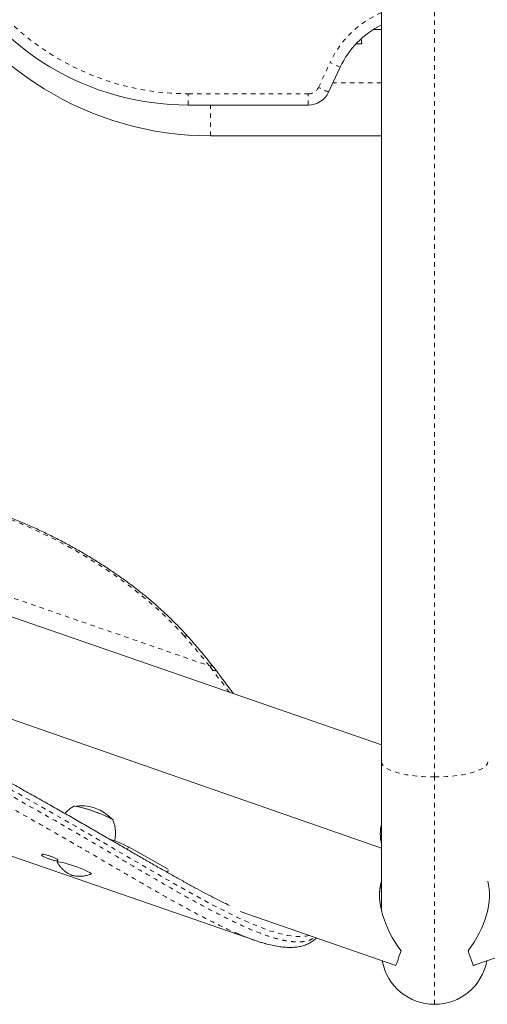
# Model space of a CAD drawing. Extents: x 2528 to 2788, y -1066 to -718.
# Drawn here: x 2649 to 2659, y -982 to -960 of the extents above; entities that cross this region are included whole.
import ezdxf

# ---------------------------------------------------------------- set-up
doc = ezdxf.new("R2010")
doc.units = 0
doc.header["$LTSCALE"] = 0.125
doc.header["$MEASUREMENT"] = 0
doc.linetypes.add('PHANTOM', pattern=[0.5, 0.25, -0.05, 0.05, -0.05, 0.05, -0.05])
doc.layers.add('CONTOUR', color=7, linetype='CONTINUOUS')

msp = doc.modelspace()

# ---------------------------------------------------------------- linework, layer by layer
at = {"layer": 'CONTOUR', "linetype": 'PHANTOM', "lineweight": 0}
for p, q in [((2658.212, -976.471), (2658.212, -958.384)), ((2655.62, -961.066), (2655.879, -960.509)), ((2657.024, -960.96), (2655.945, -960.96)), ((2652.712, -961.21), (2655.393, -961.21)), ((2652.712, -961.46), (2652.712, -961.21)), ((2655.393, -961.46), (2655.393, -961.21)), ((2653.212, -962.147), (2653.212, -961.46)), ((2642.026, -970.125), (2653.183, -973.989)), ((2653.264, -974.093), (2653.183, -973.989)), ((2653.633, -974.581), (2653.264, -974.093)), ((2658.212, -981.55), (2658.212, -976.471)), ((2650.979, -977.865), (2650.977, -977.873)), ((2651.379, -978.033), (2651.358, -978.094))]:
    msp.add_line(p, q, dxfattribs=at)
at = {"layer": 'CONTOUR', "linetype": 'Continuous', "lineweight": 15}
for p, q in [((2657.024, -958.765), (2657.024, -976.134)), ((2656.589, -960.094), (2656.57, -959.983)), ((2657.024, -959.772), (2656.845, -959.772)), ((2656.458, -960.094), (2656.589, -960.094)), ((2656.106, -960.615), (2655.846, -961.171)), ((2655.393, -961.46), (2652.712, -961.46)), ((2653.212, -962.147), (2657.024, -962.147)), ((2657.024, -975.755), (2641.119, -970.247)), ((2657.024, -978.059), (2640.662, -972.354)), ((2637.605, -974.375), (2654.196, -980.121)), ((2657.024, -976.134), (2657.024, -979.442)), ((2650.941, -977.852), (2650.979, -977.865)), ((2651.379, -978.033), (2652.263, -978.534)), ((2649.795, -978.357), (2649.789, -978.373)), ((2650.544, -978.636), (2650.551, -978.619)), ((2652.268, -978.554), (2652.25, -978.605)), ((2653.874, -979.476), (2657.324, -980.679)), ((2659.099, -980.679), (2662.55, -979.476))]:
    msp.add_line(p, q, dxfattribs=at)
at = {"layer": 'CONTOUR', "linetype": 'PHANTOM', "lineweight": 0, "flags": 128}
for points in [[(2656.106, -960.615), (2656.101, -960.613), (2656.089, -960.607), (2656.068, -960.597), (2656.039, -960.584), (2656.005, -960.568), (2655.966, -960.549), (2655.923, -960.53), (2655.879, -960.509)], [(2655.846, -961.171), (2655.842, -961.169), (2655.829, -961.163), (2655.808, -961.153), (2655.78, -961.14), (2655.746, -961.124), (2655.706, -961.106), (2655.664, -961.086), (2655.62, -961.066)], [(2652.621, -973.321), (2652.441, -973.125), (2652.249, -972.931), (2652.047, -972.741), (2651.836, -972.554), (2651.615, -972.371), (2651.384, -972.192), (2651.146, -972.017), (2650.899, -971.847), (2650.644, -971.681), (2650.382, -971.522), (2650.113, -971.367), (2649.838, -971.219), (2649.557, -971.077), (2649.271, -970.941), (2648.98, -970.812), (2648.685, -970.69), (2648.386, -970.575), (2648.084, -970.467), (2647.78, -970.367), (2647.473, -970.274), (2647.165, -970.19), (2646.857, -970.113), (2646.548, -970.045), (2646.239, -969.985), (2645.932, -969.934), (2645.625, -969.891), (2645.321, -969.857), (2645.019, -969.831), (2644.721, -969.814), (2644.426, -969.806), (2644.135, -969.807), (2643.85, -969.817), (2643.569, -969.835), (2643.294, -969.862), (2643.026, -969.898), (2642.765, -969.942), (2642.51, -969.995), (2642.264, -970.056), (2642.026, -970.125)], [(2655.41, -980.012), (2655.343, -980.029), (2655.225, -980.039), (2655.095, -980.035), (2654.923, -980.011), (2654.733, -979.968), (2654.524, -979.904), (2654.298, -979.821), (2654.064, -979.724), (2653.814, -979.609), (2653.547, -979.479), (2653.264, -979.333), (2652.836, -979.101), (2652.376, -978.842), (2651.887, -978.56), (2651.352, -978.248), (2650.787, -977.917), (2650.193, -977.571), (2649.744, -977.312), (2649.28, -977.048), (2648.799, -976.778), (2648.304, -976.505), (2647.676, -976.167), (2647.029, -975.828), (2646.356, -975.488), (2645.668, -975.151), (2645.668, -975.151), (2645.668, -975.151)], [(2657.024, -976.134), (2657.032, -976.172), (2657.054, -976.209), (2657.091, -976.246), (2657.142, -976.28), (2657.206, -976.314), (2657.283, -976.344), (2657.372, -976.373), (2657.471, -976.398), (2657.58, -976.42), (2657.696, -976.438), (2657.819, -976.452), (2657.947, -976.463), (2658.079, -976.469), (2658.212, -976.471)], [(2658.212, -976.471), (2658.345, -976.469), (2658.476, -976.463), (2658.604, -976.452), (2658.727, -976.438), (2658.843, -976.42), (2658.952, -976.398), (2659.051, -976.373), (2659.14, -976.344), (2659.217, -976.314), (2659.282, -976.28), (2659.332, -976.246), (2659.369, -976.209), (2659.392, -976.172), (2659.399, -976.134)]]:
    msp.add_lwpolyline(points, dxfattribs=at)
at = {"layer": 'CONTOUR', "linetype": 'Continuous', "lineweight": 15, "flags": 128}
for points in [[(2650.149, -977.133), (2650.149, -977.132), (2650.16, -977.127), (2650.183, -977.126), (2650.219, -977.131), (2650.267, -977.14), (2650.324, -977.153), (2650.389, -977.171), (2650.461, -977.192)], [(2650.152, -977.129), (2650.159, -977.127), (2650.182, -977.126), (2650.217, -977.13), (2650.264, -977.139), (2650.32, -977.152), (2650.385, -977.17), (2650.457, -977.191), (2650.532, -977.215), (2650.609, -977.241), (2650.686, -977.268), (2650.759, -977.296), (2650.828, -977.324), (2650.889, -977.351), (2650.942, -977.376), (2650.983, -977.398), (2651.013, -977.416), (2651.03, -977.431), (2651.034, -977.436)], [(2650.461, -977.192), (2650.536, -977.216), (2650.614, -977.242), (2650.69, -977.27), (2650.764, -977.298), (2650.832, -977.326), (2650.893, -977.352), (2650.945, -977.377), (2650.986, -977.399), (2651.015, -977.417), (2651.031, -977.432), (2651.034, -977.441)], [(2649.44, -978.219), (2649.441, -978.217), (2649.442, -978.215), (2649.442, -978.213), (2649.443, -978.211), (2649.444, -978.209), (2649.444, -978.207), (2649.445, -978.205), (2649.446, -978.203)], [(2649.79, -978.379), (2649.79, -978.372), (2649.802, -978.368), (2649.827, -978.368), (2649.864, -978.374), (2649.913, -978.384), (2649.97, -978.399), (2650.035, -978.418), (2650.104, -978.439), (2650.176, -978.463)], [(2649.8, -978.326), (2649.799, -978.328), (2649.799, -978.33), (2649.798, -978.332), (2649.797, -978.334), (2649.797, -978.336), (2649.796, -978.338), (2649.795, -978.34), (2649.795, -978.342)], [(2650.176, -978.463), (2650.247, -978.489), (2650.316, -978.515), (2650.379, -978.541), (2650.434, -978.565), (2650.48, -978.588), (2650.514, -978.607), (2650.536, -978.622), (2650.545, -978.634), (2650.54, -978.64)], [(2657.349, -980.687), (2657.351, -980.679), (2657.358, -980.661), (2657.368, -980.633), (2657.381, -980.595), (2657.397, -980.548), (2657.417, -980.491), (2657.439, -980.427), (2657.465, -980.354)], [(2658.959, -980.354), (2658.984, -980.427), (2659.006, -980.491), (2659.026, -980.547), (2659.042, -980.595), (2659.056, -980.633), (2659.065, -980.661), (2659.072, -980.679), (2659.075, -980.687)]]:
    msp.add_lwpolyline(points, dxfattribs=at)
at = {"layer": 'CONTOUR', "linetype": 'Continuous', "lineweight": 15}
for centre, radius, start, end in [((2653.212, -955.054), 7.094, 206.8114, 270), ((2652.712, -955.46), 6, 208.0348, 270), ((2657.918, -961.46), 2, 116.5596, 155), ((2655.393, -960.96), 0.5, 270, 335), ((2650.324, -978.054), 0.941, 41.4798, 100.0745), ((2650.101, -980.525), 2.801, 62.8481, 71.7316), ((2658.212, -980.363), 1.188, 190.6043, 270), ((2658.212, -980.363), 1.188, 270, 349.4047)]:
    msp.add_arc(centre, radius, start, end, dxfattribs=at)
at = {"layer": 'CONTOUR', "linetype": 'PHANTOM', "lineweight": 0}
for centre, radius, start, end in [((2652.712, -955.46), 5.75, 209.5368, 270), ((2657.918, -961.46), 2.25, 113.4187, 155), ((2655.393, -960.96), 0.25, 270, 335), ((2652.649, -973.408), 0.0921, 47.4549, 107.5228), ((2641.613, -983.129), 14.744, 38.3069, 41.7004), ((2653.208, -974.083), 0.0973, 42.7352, 105.0435)]:
    msp.add_arc(centre, radius, start, end, dxfattribs=at)
at = {"layer": 'CONTOUR', "linetype": 'Continuous', "lineweight": 15}
for centre, major_axis, ratio, start_param, end_param in [((2658.153, -977.403), (-1.004, -0.797), 0.711557, 5.561492, 5.975996), ((2658.153, -979.71), (-0.877, 1.277), 0.603858, 0.46059, 1.662337), ((2658.271, -979.71), (0.877, 1.277), 0.603858, 4.620848, 5.822418), ((2658.153, -979.71), (-1.11, -0.762), 0.603858, 0.417549, 0.445157), ((2658.271, -979.71), (-1.11, 0.762), 0.603858, 2.696435, 2.724044)]:
    msp.add_ellipse(centre, major_axis=major_axis, ratio=ratio, start_param=start_param, end_param=end_param, dxfattribs=at)
for points, knots in [([(2652.711, -973.341), (2652.681, -973.307), (2652.594, -973.21), (2652.441, -973.051), (2652.251, -972.864), (2652.052, -972.681), (2651.845, -972.501), (2651.629, -972.325), (2651.405, -972.153), (2651.173, -971.985), (2650.934, -971.821), (2650.688, -971.662), (2650.435, -971.508), (2650.177, -971.359), (2649.913, -971.216), (2649.643, -971.078), (2649.369, -970.946), (2649.09, -970.82), (2648.808, -970.701), (2648.522, -970.588), (2648.233, -970.481), (2647.941, -970.381), (2647.648, -970.289), (2647.353, -970.203), (2647.056, -970.125), (2646.759, -970.054), (2646.462, -969.99), (2646.166, -969.934), (2645.87, -969.886), (2645.575, -969.845), (2645.282, -969.813), (2644.991, -969.788), (2644.703, -969.771), (2644.418, -969.763), (2644.136, -969.762), (2643.859, -969.769), (2643.586, -969.785), (2643.318, -969.808), (2643.055, -969.84), (2642.799, -969.879), (2642.548, -969.927), (2642.304, -969.982), (2642.095, -970.037), (2641.969, -970.076), (2641.919, -970.091)], [0, 0, 0, 0, 0.012832, 0.037157, 0.061478, 0.085794, 0.110105, 0.13441, 0.158709, 0.183002, 0.207289, 0.231571, 0.255848, 0.28012, 0.304389, 0.328653, 0.352915, 0.377174, 0.401431, 0.425687, 0.449942, 0.474196, 0.498451, 0.522706, 0.546963, 0.571222, 0.595482, 0.619746, 0.644014, 0.668285, 0.692562, 0.716843, 0.74113, 0.765423, 0.789722, 0.814029, 0.838342, 0.862662, 0.886989, 0.911322, 0.935661, 0.960004, 0.98435, 1, 1, 1, 1]), ([(2653.28, -974.018), (2653.24, -973.968), (2653.126, -973.825), (2652.938, -973.599), (2652.784, -973.423), (2652.711, -973.341)], [0, 0, 0, 0, 0.218053, 0.63185, 1, 1, 1, 1]), ([(2653.362, -974.123), (2653.361, -974.121), (2653.334, -974.086), (2653.306, -974.051), (2653.279, -974.018)], [0, 0, 0, 0, 0.04858, 1, 1, 1, 1]), ([(2653.726, -974.613), (2653.702, -974.58), (2653.606, -974.449), (2653.483, -974.286), (2653.383, -974.155), (2653.36, -974.123)], [0, 0, 0, 0, 0.207293, 0.810318, 1, 1, 1, 1]), ([(2653.635, -979.342), (2653.579, -979.315), (2653.462, -979.258), (2653.273, -979.163), (2653.072, -979.058), (2652.863, -978.946), (2652.646, -978.827), (2652.421, -978.702), (2652.188, -978.57), (2651.945, -978.432), (2651.693, -978.287), (2651.433, -978.137), (2651.164, -977.981), (2650.887, -977.821), (2650.602, -977.656), (2650.309, -977.487), (2650.009, -977.314), (2649.7, -977.138), (2649.384, -976.959), (2649.061, -976.778), (2648.73, -976.595), (2648.392, -976.409), (2648.047, -976.223), (2647.696, -976.036), (2647.346, -975.853), (2646.993, -975.671), (2646.631, -975.489), (2646.248, -975.299), (2645.926, -975.142), (2645.731, -975.047), (2645.672, -975.019)], [0, 0, 0, 0, 0.032345, 0.067582, 0.102924, 0.138311, 0.173674, 0.208984, 0.244509, 0.280467, 0.316565, 0.352797, 0.389157, 0.425637, 0.462229, 0.498924, 0.535715, 0.572592, 0.609544, 0.646548, 0.683727, 0.721024, 0.758361, 0.795635, 0.832773, 0.868014, 0.904531, 0.942661, 0.982774, 1, 1, 1, 1]), ([(2650.155, -977.129), (2650.142, -977.136), (2650.103, -977.157), (2650.043, -977.203), (2649.991, -977.248), (2649.965, -977.279), (2649.959, -977.286)], [0, 0, 0, 0, 0.172546, 0.529596, 0.890201, 1, 1, 1, 1]), ([(2651.068, -977.898), (2651.073, -977.874), (2651.085, -977.82), (2651.091, -977.734), (2651.087, -977.644), (2651.073, -977.558), (2651.054, -977.487), (2651.037, -977.447), (2651.031, -977.433)], [0, 0, 0, 0, 0.154185, 0.349761, 0.539624, 0.723975, 0.902835, 1, 1, 1, 1]), ([(2657.024, -977.905), (2657.018, -977.888), (2657.009, -977.864), (2657.006, -977.834), (2657.005, -977.825)], [0, 0, 0, 0, 0.70687, 1, 1, 1, 1]), ([(2649.795, -978.342), (2649.791, -978.344), (2649.784, -978.348), (2649.74, -978.342), (2649.68, -978.327), (2649.609, -978.304), (2649.54, -978.278), (2649.484, -978.253), (2649.447, -978.232), (2649.443, -978.224), (2649.44, -978.219)], [0, 0, 0, 0, 0.124917, 0.25012, 0.375288, 0.500421, 0.625531, 0.750753, 0.868864, 1, 1, 1, 1]), ([(2649.446, -978.203), (2649.449, -978.201), (2649.457, -978.196), (2649.501, -978.202), (2649.561, -978.216), (2649.632, -978.239), (2649.701, -978.265), (2649.757, -978.291), (2649.794, -978.313), (2649.798, -978.321), (2649.8, -978.326)], [0, 0, 0, 0, 0.1249157, 0.25012, 0.3752861, 0.5004194, 0.6255279, 0.7507534, 0.8688582, 1, 1, 1, 1]), ([(2649.793, -978.383), (2649.797, -978.39), (2649.813, -978.419), (2649.846, -978.464), (2649.89, -978.516), (2649.937, -978.56), (2649.983, -978.596), (2650.026, -978.625), (2650.061, -978.645), (2650.087, -978.658), (2650.102, -978.664), (2650.107, -978.666), (2650.109, -978.667), (2650.11, -978.667), (2650.111, -978.668), (2650.112, -978.668), (2650.114, -978.669), (2650.124, -978.672), (2650.146, -978.677), (2650.182, -978.684), (2650.231, -978.69), (2650.292, -978.692), (2650.36, -978.688), (2650.433, -978.675), (2650.492, -978.66), (2650.525, -978.645), (2650.535, -978.641)], [0, 0, 0, 0, 0.029582, 0.110753, 0.188016, 0.260747, 0.327901, 0.387479, 0.435809, 0.469892, 0.49109, 0.497916, 0.499433, 0.500137, 0.500842, 0.501727, 0.503736, 0.514501, 0.546351, 0.586846, 0.644437, 0.714675, 0.793919, 0.875921, 0.964823, 1, 1, 1, 1]), ([(2656.984, -979.119), (2656.984, -979.112), (2656.984, -979.057), (2656.995, -978.967), (2657.015, -978.89), (2657.024, -978.856)], [0, 0, 0, 0, 0.081359, 0.584986, 1, 1, 1, 1]), ([(2654.189, -979.586), (2654.192, -979.587), (2654.253, -979.612), (2654.309, -979.631), (2654.362, -979.648)], [0, 0, 0, 0, 0.040753, 1, 1, 1, 1]), ([(2654.405, -980.185), (2654.374, -980.177), (2654.272, -980.15), (2654.084, -980.083), (2653.917, -980.014), (2653.837, -979.981)], [0, 0, 0, 0, 0.180045, 0.610896, 1, 1, 1, 1]), ([(2654.417, -980.189), (2654.424, -980.192), (2654.483, -980.209), (2654.586, -980.233), (2654.727, -980.261), (2654.861, -980.277), (2654.988, -980.282), (2655.108, -980.276), (2655.218, -980.258), (2655.32, -980.229), (2655.411, -980.189), (2655.492, -980.138), (2655.546, -980.098), (2655.57, -980.072), (2655.573, -980.068)], [0, 0, 0, 0, 0.014654, 0.118551, 0.222819, 0.327123, 0.430734, 0.532597, 0.631401, 0.726088, 0.81641, 0.903, 0.987496, 1, 1, 1, 1])]:
    msp.add_open_spline(points, degree=3, knots=knots, dxfattribs=at)
at = {"layer": 'CONTOUR', "linetype": 'PHANTOM', "lineweight": 0}
for points, knots in [([(2653.264, -974.093), (2653.283, -974.093), (2653.322, -974.092), (2653.354, -974.107), (2653.36, -974.122), (2653.361, -974.123)], [0, 0, 0, 0, 0.484885, 0.969759, 1, 1, 1, 1]), ([(2645.63, -975.263), (2645.63, -975.263), (2645.666, -975.263), (2646.215, -975.562), (2646.712, -975.791), (2647.455, -976.183), (2648.132, -976.544), (2648.797, -976.911), (2649.434, -977.271), (2650.045, -977.622), (2650.627, -977.962), (2651.181, -978.287), (2651.708, -978.596), (2652.207, -978.886), (2652.674, -979.152), (2653.105, -979.389), (2653.5, -979.595), (2653.861, -979.771), (2654.193, -979.916), (2654.495, -980.03), (2654.732, -980.099), (2654.915, -980.137), (2655.083, -980.158), (2655.256, -980.158), (2655.419, -980.127), (2655.502, -980.079), (2655.54, -980.057)], [0, 0, 0, 0, 0, 0.024341, 0.071577, 0.118951, 0.166396, 0.213841, 0.261215, 0.30845, 0.355541, 0.402783, 0.450095, 0.497403, 0.54463, 0.591712, 0.636965, 0.682327, 0.727722, 0.773075, 0.81832, 0.84629, 0.87426, 0.918163, 0.962102, 1, 1, 1, 1]), ([(2653.837, -979.981), (2653.829, -979.978), (2653.732, -979.939), (2653.528, -979.844), (2653.223, -979.695), (2652.872, -979.513), (2652.472, -979.295), (2652.016, -979.039), (2651.527, -978.757), (2651.005, -978.453), (2650.448, -978.129), (2649.853, -977.784), (2649.217, -977.42), (2648.541, -977.041), (2647.89, -976.685), (2647.272, -976.357), (2646.693, -976.059), (2646.101, -975.761), (2645.697, -975.565), (2645.495, -975.467)], [0, 0, 0, 0, 0.00509, 0.05896, 0.11286, 0.166732, 0.232326, 0.297974, 0.363572, 0.431061, 0.498603, 0.566091, 0.637257, 0.708484, 0.779651, 0.834703, 0.889808, 0.944928, 1, 1, 1, 1])]:
    msp.add_open_spline(points, degree=3, knots=knots, dxfattribs=at)

doc.saveas('drawing.dxf')
